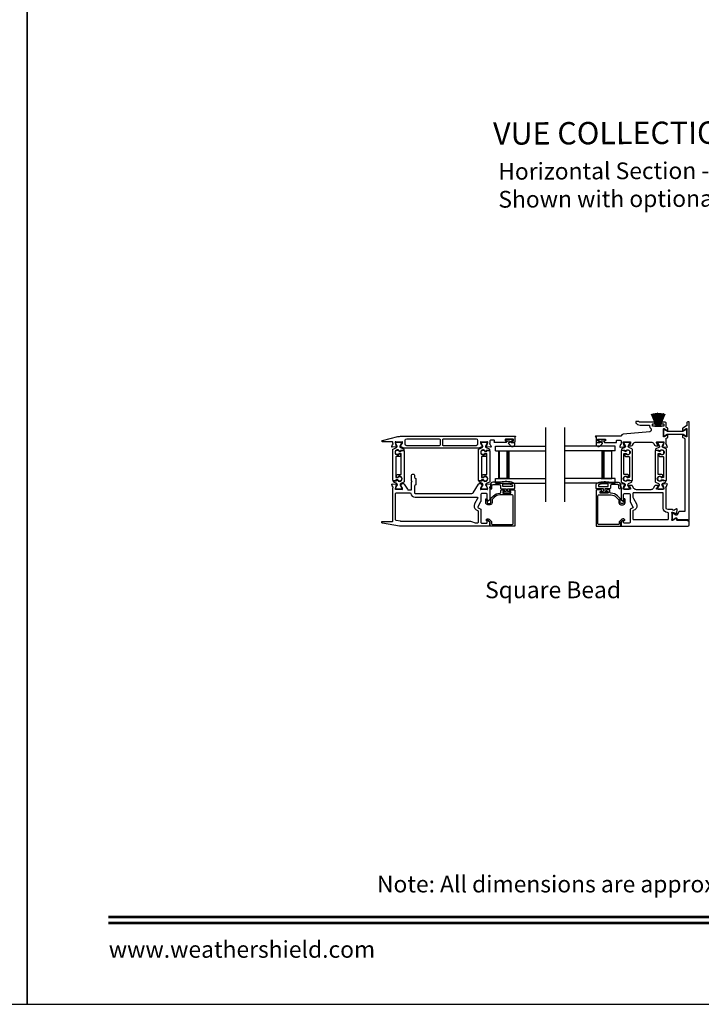
# Model space of a CAD drawing. Extents: x 248 to 401, y -797 to -731.
# Drawn here: x 299 to 317, y -797 to -771 of the extents above; entities that cross this region are included whole.
import ezdxf
from ezdxf.enums import TextEntityAlignment as Align

# ---------------------------------------------------------------- set-up
doc = ezdxf.new("R2010")
doc.units = 0
doc.header["$LTSCALE"] = 2
doc.header["$MEASUREMENT"] = 0
doc.layers.get('0').update_dxf_attribs({"linetype": 'CONTINUOUS'})
doc.styles.add('Arial', font='arial.ttf')

# ---------------------------------------------------------------- blocks, each defined once
blk = doc.blocks.new('A$C6E241AF7')
for p, q in [((0, 1), (1.353, 1)), ((0, 0.875), (0, 1)), ((0, 0.875), (1.353, 0.875)), ((0.089, 0.125), (0.089, 0.875)), ((0.089, 0.875), (0.089, 0.875)), ((0.089, 0.875), (0.375, 0.875)), ((0, 0.125), (1.353, 0.125)), ((0, 0), (0, 0.125)), ((0, 0), (1.353, 0)), ((0.375, 0.125), (0.089, 0.125))]:
    blk.add_line(p, q)
for points, const_width in [([(0.089, 0.86), (0.33, 0.86)], 0.03), ([(0.104, 0.14), (0.104, 0.86)], 0.03), ([(0.33, 0.125), (0.33, 0.875)], 0.09), ([(0.089, 0.14), (0.33, 0.14)], 0.03)]:
    blk.add_lwpolyline(points, dxfattribs=dict(const_width=const_width))
blk = doc.blocks.new('A$C33282C36')
for p, q in [((0.385, 1.101), (0.521, 0.78)), ((0.522, 0.78), (0.386, 1.101)), ((0.417, 1.11), (0.524, 0.78)), ((0.525, 0.78), (0.418, 1.111)), ((0.451, 1.118), (0.529, 0.78)), ((0.53, 0.78), (0.452, 1.119)), ((0.475, 1.123), (0.535, 0.78)), ((0.536, 0.78), (0.475, 1.123)), ((0.5, 1.126), (0.542, 0.78)), ((0.543, 0.78), (0.501, 1.126)), ((0.529, 1.129), (0.553, 0.78)), ((0.554, 0.78), (0.53, 1.129)), ((0.551, 1.13), (0.557, 0.78)), ((0.558, 0.78), (0.552, 1.13)), ((0.563, 1.13), (0.563, 0.78)), ((0.568, 0.78), (0.568, 1.13)), ((0.578, 1.13), (0.572, 0.78)), ((0.573, 0.78), (0.579, 1.13)), ((0.6, 1.129), (0.576, 0.78)), ((0.577, 0.78), (0.601, 1.129)), ((0.629, 1.126), (0.587, 0.78)), ((0.588, 0.78), (0.63, 1.126)), ((0.655, 1.123), (0.594, 0.78)), ((0.595, 0.78), (0.656, 1.123)), ((0.678, 1.119), (0.6, 0.78)), ((0.601, 0.78), (0.679, 1.118)), ((0.712, 1.111), (0.605, 0.78)), ((0.606, 0.78), (0.713, 1.11)), ((0.744, 1.101), (0.608, 0.78)), ((0.609, 0.78), (0.745, 1.101)), ((0.472, 0.78), (0.472, 0.777)), ((0.521, 0.78), (0.472, 0.78)), ((0.472, 0.777), (0.658, 0.777)), ((0.524, 0.78), (0.522, 0.78)), ((0.529, 0.78), (0.525, 0.78)), ((0.535, 0.78), (0.53, 0.78)), ((0.542, 0.78), (0.536, 0.78)), ((0.553, 0.78), (0.543, 0.78)), ((0.557, 0.78), (0.554, 0.78)), ((0.563, 0.78), (0.558, 0.78)), ((0.572, 0.78), (0.568, 0.78)), ((0.576, 0.78), (0.573, 0.78)), ((0.587, 0.78), (0.577, 0.78)), ((0.594, 0.78), (0.588, 0.78)), ((0.6, 0.78), (0.595, 0.78)), ((0.605, 0.78), (0.601, 0.78)), ((0.608, 0.78), (0.606, 0.78)), ((0.658, 0.78), (0.609, 0.78)), ((0.658, 0.777), (0.658, 0.78))]:
    blk.add_line(p, q)
for start, end in [(108.4621, 108.5638), (105.0854, 105.1869), (101.5776, 101.6791), (99.1156, 99.2171), (96.5475, 96.6489), (93.5884, 93.6898), (91.3679, 91.4693), (89.7465, 90.2535), (88.5307, 88.6321), (86.3102, 86.4116), (83.3511, 83.4525), (80.7829, 80.8844), (78.3209, 78.4224), (74.8131, 74.9146), (71.4362, 71.5379)]:
    blk.add_arc((0.565, 0.565), 0.565, start, end)

msp = doc.modelspace()

# ---------------------------------------------------------------- linework, layer by layer
for p, q in [((313.12973, -783.81012), (313.12973, -781.81012)), ((313.63852, -783.81012), (313.63852, -781.81012))]:
    msp.add_line(p, q)
for points in [[(248.18848, -731.29958), (248.18848, -797.29959), (299.18849, -797.29959), (299.18849, -731.29958)], [(299.18849, -731.29958), (299.18849, -797.29959), (350.1885, -797.29959), (350.1885, -731.29958)]]:
    msp.add_lwpolyline(points, close=True)
for points in [[(314.73196, -782.13734), (314.73196, -782.16096, -0.41421356), (314.72015, -782.17277), (314.7044, -782.17277, 0.41421356), (314.69259, -782.18458), (314.69259, -782.20033, 0.41421356), (314.7044, -782.21214), (315.01646, -782.21214, 0.57735027), (315.02669, -782.19443), (315.01987, -782.18262, -0.57735027), (315.03692, -782.15309), (315.12566, -782.15309, -0.41421356), (315.14535, -782.17277), (315.14535, -782.23999, -0.79270761), (315.14443, -782.26297, 0.26372786), (315.13556, -782.27053), (315.11535, -782.32607, 0.54861879), (315.12748, -782.34188), (315.22489, -782.33335), (315.24225, -782.31599, 0.57735027), (315.23872, -782.30282), (315.23207, -782.30104, -0.26794919), (315.2265, -782.29547), (315.20519, -782.21594), (315.20519, -782.20806, -0.68852095), (315.2258, -782.20019, 0.21343644), (315.23461, -782.20413), (315.36167, -782.20413, 0.0632542), (315.36363, -782.20388), (315.39219, -782.1965, -0.49031436), (315.40204, -782.20413), (315.40204, -782.22465, -0.13787212), (315.40031, -782.2308), (315.37019, -782.28014, 0.36108942), (315.35829, -782.28422), (315.35624, -782.28758, 0.585523), (315.36464, -782.30255), (315.42206, -782.30255, 0.26141256), (315.45566, -782.28369), (315.4812, -782.24184, -0.26141256), (315.54841, -782.20413), (315.95621, -782.20413, -0.26141256), (316.02342, -782.24184), (316.04896, -782.28369, 0.26141256), (316.08257, -782.30255), (316.13998, -782.30255, 0.58551801), (316.14839, -782.28758), (316.14633, -782.28422, 0.36105696), (316.13444, -782.28014), (316.10432, -782.2308, -0.13787212), (316.10259, -782.22464), (316.10259, -782.20413, -0.49031436), (316.11243, -782.1965), (316.14099, -782.20388, 0.0632542), (316.14296, -782.20413), (316.27002, -782.20413, 0.21342177), (316.27882, -782.20019, -0.68850026), (316.29944, -782.20806), (316.29944, -782.21594), (316.27813, -782.29547, -0.26794919), (316.27256, -782.30104), (316.2659, -782.30282, 0.57735027), (316.26237, -782.31599), (316.27973, -782.33335), (316.37715, -782.34188, 0.54861879), (316.38928, -782.32607), (316.36906, -782.27053, 0.26372467), (316.3602, -782.26297, -0.79270964), (316.35928, -782.23999), (316.35928, -782.11144, -0.26794857), (316.36912, -782.09439), (316.39865, -782.07734, 0.26794857), (316.40456, -782.06712), (316.40456, -782.0262, 0.57735104), (316.38684, -782.01597), (316.30416, -782.06371, -0.57735104), (316.28645, -782.05348), (316.28645, -781.85334, -0.57735104), (316.30416, -781.84311), (316.38684, -781.89084, 0.57735104), (316.40456, -781.88061), (316.40456, -781.83967, 0.26794857), (316.39865, -781.82944), (316.36489, -781.80995, -0.26794857), (316.35505, -781.7929), (316.35505, -781.6903, 0.41421356), (316.33536, -781.67061), (316.25193, -781.67061, 0.41421356), (316.23224, -781.6903), (316.23224, -781.70605, 0.41421356), (316.24405, -781.71786), (316.28418, -781.71786, -0.41421356), (316.29599, -781.72967), (316.29599, -781.76904, -0.41421356), (316.28418, -781.78085), (316.00314, -781.78085, -0.41421356), (315.99132, -781.76904), (315.99132, -781.72967, -0.41421356), (316.00314, -781.71786), (316.04326, -781.71786, 0.41421356), (316.05508, -781.70605), (316.05508, -781.6903, 0.41421356), (316.03539, -781.67061), (315.6498, -781.67061, -0.15391472), (315.64302, -781.66848), (315.62101, -781.65306, 0.15391472), (315.61424, -781.65093), (315.55432, -781.65093, 0.41421356), (315.54251, -781.66274), (315.54251, -781.67372, 0.24469844), (315.55929, -781.70597), (315.59074, -781.72799, 0.15391472), (315.65849, -781.74935), (315.90077, -781.74935, -0.41421356), (315.91258, -781.76116), (315.91258, -781.77297, 0.24361463), (315.95089, -781.84694, -0.24361463), (315.95589, -781.85658), (315.95589, -781.88553, -0.38682501), (315.92023, -781.92472), (315.20229, -781.99271, 0.29939438), (315.15167, -782.03333, -0.32529963), (315.13294, -782.04695), (314.46425, -782.04695, 1), (314.46425, -782.06664), (314.47606, -782.06664), (314.47606, -782.20427, 0.41421356), (314.48393, -782.21214), (314.54299, -782.21214, 0.41421356), (314.5548, -782.20033), (314.5548, -782.18458, 0.41421356), (314.54299, -782.17277), (314.52724, -782.17277, -0.41421356), (314.51543, -782.16096), (314.51543, -782.13734, -0.41421356), (314.52724, -782.12553), (314.72015, -782.12553, -0.41421356)], [(316.63328, -784.16662), (316.62737, -784.16662, -0.13157099), (316.62146, -784.16504), (316.54414, -784.12043, 0.13157099), (316.5402, -784.11938), (316.53208, -784.11938, 0.41421356), (316.51633, -784.13512), (316.51633, -784.26898, 0.41421356), (316.53208, -784.28473), (316.53535, -784.28473, 0.13787212), (316.54561, -784.28185), (316.61356, -784.24037, -0.58552409), (316.6435, -784.25717), (316.6435, -784.26942, 0.41421356), (316.65531, -784.28123), (316.92424, -784.28123, -0.19891237), (316.93537, -784.28584), (316.95362, -784.3041, 0.19891237), (316.96198, -784.30756), (316.96361, -784.30756, 0.41421356), (316.97542, -784.29574), (316.97542, -781.67064, 0.41421356), (316.96361, -781.65883), (316.93605, -781.65883, 0.41421356), (316.91636, -781.67851), (316.91636, -781.75351, -0.26794857), (316.90652, -781.77056), (316.80416, -781.82966, 0.26794857), (316.79825, -781.83989), (316.79825, -781.8808, 0.57735104), (316.81597, -781.89103), (316.89865, -781.84329, -0.57735104), (316.91636, -781.85352), (316.91636, -782.05367, -0.57735104), (316.89865, -782.06389), (316.81597, -782.01616, 0.57735104), (316.79825, -782.02639), (316.79825, -782.0673, 0.26794857), (316.80416, -782.07753), (316.84746, -782.10254, -0.26794857), (316.85731, -782.11958), (316.85731, -784.07068), (316.71063, -784.07068, 0.29147336), (316.69279, -784.08205), (316.66183, -784.14843, -0.29147336)], [(316.31426, -782.03515), (316.38695, -781.99318, -0.1316525), (316.4027, -781.98896), (316.80011, -781.98896, -0.1316525), (316.81586, -781.99318), (316.88856, -782.03515, 0.1316525), (316.89249, -782.0362), (316.90062, -782.0362, 0.41421356), (316.91637, -782.02045), (316.91637, -781.8866, 0.41421356), (316.90062, -781.87085), (316.89249, -781.87085, 0.1316525), (316.88856, -781.8719), (316.81586, -781.91387, -0.1316525), (316.80011, -781.91809), (316.4027, -781.91809, -0.1316525), (316.38695, -781.91387), (316.31426, -781.8719, 0.1316525), (316.31032, -781.87085), (316.30219, -781.87085, 0.41421356), (316.28645, -781.8866), (316.28645, -782.02045, 0.41421356), (316.30219, -782.0362), (316.31032, -782.0362, 0.1316525)], [(309.13103, -782.32242), (309.13103, -782.31659, 0.13157099), (309.12945, -782.31069), (309.08484, -782.23337, -0.13157099), (309.08379, -782.22943), (309.08379, -782.2213, -0.41421356), (309.09953, -782.20556), (309.23339, -782.20556, -0.41421356), (309.24914, -782.2213), (309.24914, -782.22948, -0.13156902), (309.24809, -782.23341), (309.20345, -782.31078, 0.13156902), (309.2019, -782.31659), (309.2019, -782.32251, 0.29147337), (309.21998, -782.35089), (309.2992, -782.38783, -0.80258477), (309.29085, -782.4255), (309.22191, -782.4255), (309.22191, -782.43296, -0.38887909), (309.21113, -782.44473), (309.19121, -782.44647, -0.44001016), (309.17746, -782.43388), (309.17746, -782.42037, 1.66729115), (309.17746, -782.54193), (309.17746, -782.52841, -0.44001075), (309.19121, -782.51582), (309.21113, -782.51756, -0.38887852), (309.22191, -782.52933), (309.22191, -782.57367, -0.41421356), (309.20222, -782.59335), (309.10762, -782.59335, 0.41421356), (309.09581, -782.60516), (309.09581, -783.14735, 0.41421356), (309.10762, -783.15916), (309.15433, -783.15916, 0.41421356), (309.16276, -783.15073), (309.16276, -783.1379, -1.78930967), (309.16276, -783.24174), (309.16276, -783.22888, 0.41421356), (309.15433, -783.22045), (309.10052, -783.22045), (309.0989, -783.23033, -0.36733728), (309.08724, -783.24022), (309.02888, -783.24022, -0.41421356), (309.01707, -783.22841), (309.01707, -782.40817, -0.29147336), (309.02843, -782.39033), (309.11284, -782.35097, 0.29147336)], [(310.26471, -782.30024), (309.38736, -782.30024, -0.41421356), (309.34799, -782.26087), (309.34799, -782.15706, -0.41421356), (309.38736, -782.11769), (310.26471, -782.11769, -0.41421356), (310.28441, -782.13739), (310.28441, -782.28054, -0.41421356)], [(311.29141, -782.26087, -0.41421356), (311.25204, -782.30024), (310.37501, -782.30024, -0.41421356), (310.35531, -782.28054), (310.35531, -782.13739, -0.41421356), (310.37501, -782.11769), (311.25204, -782.11769, -0.41421356), (311.29141, -782.15706)], [(311.43135, -782.32242), (311.43135, -782.31659, 0.13157099), (311.42977, -782.31069), (311.38516, -782.23337, -0.13157099), (311.3841, -782.22943), (311.3841, -782.2213, -0.41421356), (311.39985, -782.20556), (311.53371, -782.20556, -0.41421356), (311.54946, -782.2213), (311.54946, -782.22948, -0.13156902), (311.5484, -782.23341), (311.50377, -782.31078, 0.13156902), (311.50221, -782.31659), (311.50221, -782.32251, 0.29147337), (311.52029, -782.35089), (311.59952, -782.38783, -0.80258477), (311.59117, -782.4255), (311.52222, -782.4255), (311.52222, -782.43296, -0.38887909), (311.51144, -782.44473), (311.49152, -782.44647, -0.44001016), (311.47778, -782.43388), (311.47778, -782.42037, 1.66729115), (311.47778, -782.54193), (311.47778, -782.52841, -0.44001075), (311.49152, -782.51582), (311.51144, -782.51756, -0.38887852), (311.52222, -782.52933), (311.52222, -782.57367, -0.41421356), (311.50254, -782.59335), (311.40794, -782.59335, 0.41421356), (311.39612, -782.60516), (311.39612, -783.14735, 0.41421356), (311.40794, -783.15916), (311.45465, -783.15916, 0.41421356), (311.46308, -783.15073), (311.46308, -783.1379, -1.78930967), (311.46308, -783.24174), (311.46308, -783.22888, 0.41421356), (311.45465, -783.22045), (311.40083, -783.22045), (311.39921, -783.23033, -0.36733728), (311.38756, -783.24022), (311.3292, -783.24022, -0.41421356), (311.31738, -783.22841), (311.31738, -782.40817, -0.29147336), (311.32875, -782.39033), (311.41316, -782.35097, 0.29147336)], [(312.17287, -782.29938, 0.69372468), (312.29219, -782.25477), (312.29219, -782.23877, 0.41421356), (312.27619, -782.22277), (312.20219, -782.22277, -0.41421356), (312.19019, -782.21077), (312.19019, -782.18477, -0.41421356), (312.20219, -782.17277), (312.22147, -782.17277, 1), (312.22147, -782.13734), (312.06991, -782.13734, 1), (312.06991, -782.17277), (312.14319, -782.17277, -0.41421356), (312.15519, -782.18477), (312.15519, -782.21077, -0.41421356), (312.14319, -782.22277), (312.12817, -782.22277, 0.64322161), (312.12064, -782.2393)], [(314.62506, -782.17277), (314.69834, -782.17277, 1), (314.69834, -782.13734), (314.54677, -782.13734, 1), (314.54677, -782.17277), (314.56606, -782.17277, -0.41421356), (314.57806, -782.18477), (314.57806, -782.21077, -0.41421356), (314.56606, -782.22277), (314.49206, -782.22277, 0.41421356), (314.47606, -782.23877), (314.47606, -782.25477, 0.69372468), (314.59538, -782.29938), (314.64761, -782.2393, 0.64322161), (314.64008, -782.22277), (314.62506, -782.22277, -0.41421356), (314.61306, -782.21077), (314.61306, -782.18477, -0.41421356)], [(315.31367, -783.1579, -0.41421356), (315.30524, -783.14947), (315.30524, -783.13664, 1.78930967), (315.30524, -783.24048), (315.30524, -783.22762, -0.41421356), (315.31367, -783.21919), (315.36748, -783.21919), (315.3691, -783.22907, 0.36733728), (315.38076, -783.23896), (315.43912, -783.23896, 0.41421356), (315.45093, -783.22715), (315.45093, -782.40691, 0.29147336), (315.43957, -782.38907), (315.35516, -782.34971, -0.29147336), (315.33697, -782.32116), (315.33697, -782.31533, -0.13157099), (315.33855, -782.30943), (315.38316, -782.23211, 0.13157099), (315.38421, -782.22817), (315.38421, -782.22004, 0.41421356), (315.36847, -782.20429), (315.23461, -782.20429, 0.41421356), (315.21886, -782.22004), (315.21886, -782.22822, 0.13156902), (315.21991, -782.23215), (315.26455, -782.30952, -0.13156902), (315.2661, -782.31533), (315.2661, -782.32125, -0.29147337), (315.24803, -782.34963), (315.1688, -782.38657, 0.80258477), (315.17715, -782.42424), (315.24609, -782.42424), (315.24609, -782.4317, 0.38887909), (315.25688, -782.44347), (315.27679, -782.44521, 0.44001016), (315.29054, -782.43262), (315.29054, -782.41911, -1.66729115), (315.29054, -782.54067), (315.29054, -782.52715, 0.44001075), (315.27679, -782.51456), (315.25688, -782.5163, 0.38887852), (315.24609, -782.52807), (315.24609, -782.57241, 0.41421356), (315.26578, -782.59209), (315.36038, -782.59209, -0.41421356), (315.37219, -782.6039), (315.37219, -783.14609, -0.41421356), (315.36038, -783.1579)], [(316.20565, -782.52716, 0.44001075), (316.19191, -782.51456), (316.17199, -782.51631, 0.38887852), (316.16121, -782.52807), (316.16121, -782.57241, 0.41421356), (316.18089, -782.5921), (316.2755, -782.5921, -0.41421356), (316.28731, -782.60391), (316.28731, -783.14609, -0.41421356), (316.2755, -783.1579), (316.22878, -783.1579, -0.41421356), (316.22036, -783.14948), (316.22036, -783.13664, 1.78930967), (316.22036, -783.24048), (316.22036, -783.22763, -0.41421356), (316.22878, -783.2192), (316.2826, -783.2192), (316.28422, -783.22907, 0.36733728), (316.29587, -783.23897), (316.35424, -783.23897, 0.41421356), (316.36605, -783.22716), (316.36605, -782.40692, 0.29147336), (316.35468, -782.38907), (316.27027, -782.34971, -0.29147336), (316.25209, -782.32117), (316.25209, -782.31534, -0.13157099), (316.25367, -782.30943), (316.29828, -782.23211, 0.13157099), (316.29933, -782.22817), (316.29933, -782.22005, 0.41421356), (316.28358, -782.2043), (316.14972, -782.2043, 0.41421356), (316.13398, -782.22005), (316.13398, -782.22822, 0.13156902), (316.13503, -782.23216), (316.17966, -782.30952, -0.13156902), (316.18122, -782.31534), (316.18122, -782.32125, -0.29147337), (316.16314, -782.34963), (316.08391, -782.38658, 0.80258477), (316.09227, -782.42424), (316.16121, -782.42424), (316.16121, -782.4317, 0.38887909), (316.17199, -782.44347), (316.19191, -782.44521, 0.44001016), (316.20565, -782.43262), (316.20565, -782.41911, -1.66729115), (316.20565, -782.54067)], [(309.22688, -783.32, 0.29147336), (309.20869, -783.34854), (309.20869, -783.35437, 0.13157099), (309.21027, -783.36028), (309.25488, -783.4376, -0.13157099), (309.25593, -783.44154), (309.25593, -783.44966, -0.41421356), (309.24019, -783.46541), (309.10633, -783.46541, -0.41421356), (309.09058, -783.44966), (309.09058, -783.44149, -0.13156902), (309.09163, -783.43755), (309.13627, -783.36018, 0.13156902), (309.13782, -783.35437), (309.13782, -783.34846, 0.29147337), (309.11974, -783.32008), (309.04052, -783.28313, -0.80258477), (309.04887, -783.24546), (309.11781, -783.24546), (309.11781, -783.238, -0.38887909), (309.12859, -783.22624), (309.14851, -783.2245, -0.44001016), (309.16226, -783.23709), (309.16226, -783.2506, 1.66729115), (309.16226, -783.12904), (309.16226, -783.14255, -0.44001075), (309.14851, -783.15515), (309.12859, -783.1534, -0.38887852), (309.11781, -783.14164), (309.11781, -783.0973, -0.41421356), (309.1375, -783.07761), (309.2321, -783.07761, 0.41421356), (309.24391, -783.0658), (309.24391, -782.52362, 0.41421356), (309.2321, -782.51181), (309.18539, -782.51181, 0.41421356), (309.17696, -782.52023), (309.17696, -782.53307, -1.78930967), (309.17696, -782.42923), (309.17696, -782.44208, 0.41421356), (309.18539, -782.45051), (309.2392, -782.45051), (309.24082, -782.44064, -0.36733728), (309.25248, -782.43074), (309.31084, -782.43074, -0.41421356), (309.32265, -782.44255), (309.32265, -783.26279, -0.29147336), (309.31129, -783.28063)], [(311.50901, -783.34854), (311.50901, -783.35437, 0.13157099), (311.51059, -783.36028), (311.5552, -783.4376, -0.13157099), (311.55625, -783.44154), (311.55625, -783.44966, -0.41421356), (311.5405, -783.46541), (311.40665, -783.46541, -0.41421356), (311.3909, -783.44966), (311.3909, -783.44149, -0.13156902), (311.39195, -783.43755), (311.43659, -783.36018, 0.13156902), (311.43814, -783.35437), (311.43814, -783.34846, 0.29147337), (311.42006, -783.32008), (311.34084, -783.28313, -0.80258477), (311.34919, -783.24546), (311.41813, -783.24546), (311.41813, -783.238, -0.38887909), (311.42891, -783.22624), (311.44883, -783.2245, -0.44001016), (311.46257, -783.23709), (311.46257, -783.2506, 1.66729115), (311.46257, -783.12904), (311.46257, -783.14255, -0.44001075), (311.44883, -783.15515), (311.42891, -783.1534, -0.38887852), (311.41813, -783.14164), (311.41813, -783.0973, -0.41421356), (311.43782, -783.07761), (311.53242, -783.07761, 0.41421356), (311.54423, -783.0658), (311.54423, -782.52362, 0.41421356), (311.53242, -782.51181), (311.48571, -782.51181, 0.41421356), (311.47728, -782.52023), (311.47728, -782.53307, -1.78930967), (311.47728, -782.42923), (311.47728, -782.44208, 0.41421356), (311.48571, -782.45051), (311.53952, -782.45051), (311.54114, -782.44064, -0.36733728), (311.55279, -782.43074), (311.61116, -782.43074, -0.41421356), (311.62297, -782.44255), (311.62297, -783.26279, -0.29147336), (311.6116, -783.28063), (311.52719, -783.32, 0.29147336)], [(316.20615, -782.53181, 1.78930967), (316.20615, -782.42797), (316.20615, -782.44083, -0.41421356), (316.19773, -782.44925), (316.14391, -782.44925), (316.14229, -782.43938, 0.36733728), (316.13064, -782.42949), (316.07227, -782.42949, 0.41421356), (316.06046, -782.4413), (316.06046, -783.26154, 0.29147336), (316.07183, -783.27938), (316.15624, -783.31874, -0.29147336), (316.17443, -783.34729), (316.17443, -783.35312, -0.13157099), (316.17284, -783.35902), (316.12823, -783.43634, 0.13157099), (316.12718, -783.44028), (316.12718, -783.44841, 0.41421356), (316.14293, -783.46415), (316.27679, -783.46415, 0.41421356), (316.29254, -783.44841), (316.29254, -783.44023, 0.13156902), (316.29148, -783.4363), (316.24685, -783.35893, -0.13156902), (316.24529, -783.35312), (316.24529, -783.3472, -0.29147337), (316.26337, -783.31882), (316.3426, -783.28188, 0.80258477), (316.33425, -783.24421), (316.2653, -783.24421), (316.2653, -783.23675, 0.38887909), (316.25452, -783.22498), (316.2346, -783.22324, 0.44001016), (316.22086, -783.23583), (316.22086, -783.24934, -1.66729115), (316.22086, -783.12778), (316.22086, -783.1413, 0.44001075), (316.2346, -783.15389), (316.25452, -783.15215, 0.38887852), (316.2653, -783.14038), (316.2653, -783.09604, 0.41421356), (316.24562, -783.07636), (316.15101, -783.07636, -0.41421356), (316.1392, -783.06455), (316.1392, -782.52236, -0.41421356), (316.15101, -782.51055), (316.19773, -782.51055, -0.41421356), (316.20615, -782.51898)], [(308.73547, -784.37645, -0.91420513), (308.73944, -784.33227), (309.00524, -784.33227, 0.41421356), (309.01705, -784.32046), (309.01705, -783.43055, 0.79278949), (309.01614, -783.40757, -0.26372306), (309.00727, -783.40001), (308.98706, -783.34447, -0.54861879), (308.99918, -783.32866), (309.0966, -783.33718), (309.11396, -783.35454, -0.57735027), (309.11043, -783.36772), (309.10377, -783.3695, 0.26794919), (309.09821, -783.37507), (309.0769, -783.4546), (309.0769, -783.46247, 0.68850026), (309.09751, -783.47035, -0.21342177), (309.10631, -783.46641), (309.23338, -783.46641, -0.0632542), (309.23534, -783.46666), (309.2639, -783.47404, 0.49031436), (309.27375, -783.46641), (309.27375, -783.44589, 0.1378713), (309.27202, -783.43974), (309.24189, -783.39039, -0.36108851), (309.22999, -783.38632), (309.22794, -783.38296, -0.58113239), (309.23621, -783.36799), (309.23621, -783.34388, -0.29147248), (309.24303, -783.33318), (309.27282, -783.31929, -0.38186291), (309.32306, -783.33446), (309.40652, -783.47117, 0.26141169), (309.44012, -783.49003), (309.50163, -783.49003, 0.41421356), (309.52132, -783.47035), (309.52132, -783.282), (309.53693, -783.26639), (309.52132, -783.25078), (309.52132, -783.08936, -0.41421356), (309.541, -783.06967), (309.57644, -783.06967, -0.41421356), (309.59612, -783.08936), (309.59612, -783.13211, 0.19891237), (309.60765, -783.15994), (309.62972, -783.18202, -0.19891237), (309.63549, -783.19594), (309.63549, -783.33711, -0.19891237), (309.62972, -783.35103), (309.60765, -783.3731, 0.19891237), (309.59612, -783.40094), (309.59612, -783.5651, 0.41421356), (309.61582, -783.5848), (311.14204, -783.5848, 0.26141256), (311.17565, -783.56594), (311.31696, -783.33443, -0.38186291), (311.3672, -783.31926), (311.39699, -783.33315, -0.29147336), (311.40381, -783.34386), (311.40381, -783.36796, -0.58113239), (311.41208, -783.38293), (311.41003, -783.38629, -0.36108851), (311.39813, -783.39036), (311.36801, -783.43971, 0.13787212), (311.36628, -783.44587), (311.36628, -783.46639, 0.49031436), (311.37612, -783.47401), (311.40468, -783.46664, -0.0632542), (311.40665, -783.46639), (311.53371, -783.46639, -0.21342177), (311.54252, -783.47032, 0.68850026), (311.56313, -783.46245), (311.56313, -783.45457), (311.54182, -783.37504, 0.26794919), (311.53625, -783.36948), (311.5296, -783.36769, -0.57735027), (311.52607, -783.35452), (311.54343, -783.33716), (311.64084, -783.32864, -0.54861879), (311.65297, -783.34444), (311.63275, -783.39999, -0.26372306), (311.62389, -783.40754, 0.63578153), (311.61864, -783.42828, -0.22487569), (311.62297, -783.43742), (311.62297, -783.74665, -0.26794919), (311.61313, -783.7637), (311.56392, -783.79211, -0.57735027), (311.5521, -783.78529), (311.5521, -783.60812, 0.41421356), (311.53242, -783.58843), (311.39988, -783.58843, 0.41421356), (311.38019, -783.60812), (311.38019, -783.79177, -0.1316525), (311.37492, -783.81146), (311.30172, -783.93824, 0.41421356), (311.30893, -783.96513), (311.36078, -783.99507, -0.26794919), (311.38046, -784.02916), (311.38046, -784.3598, 0.41421356), (311.40015, -784.37949), (311.54029, -784.37949, 0.41421356), (311.5521, -784.36768), (311.5521, -784.31286, -0.58053419), (311.56439, -784.30584), (311.61342, -784.33478, -0.26539496), (311.62297, -784.3515), (311.62297, -784.45047, -0.41421356), (311.61125, -784.46219), (309.22658, -784.46219, -0.0448201), (309.1915, -784.45904)], [(311.87619, -783.34412, -0.41421356), (311.90619, -783.37412), (311.90619, -783.43912, 0.41421356), (311.92619, -783.45912), (312.06019, -783.45912), (312.06019, -783.51712, -0.41421356), (312.04819, -783.52912), (311.99619, -783.52912, 0.41421356), (311.98419, -783.54112), (311.98419, -783.55212, 0.41421356), (311.99619, -783.56412), (312.15919, -783.56412, 0.41421356), (312.17119, -783.55212), (312.17119, -783.54112, 0.41421356), (312.15919, -783.52912), (312.10719, -783.52912, -0.41421356), (312.09519, -783.51712), (312.09519, -783.45912), (312.27219, -783.45912, 0.41421356), (312.29219, -783.43912), (312.29219, -783.35172, 0.32253718), (312.25122, -783.29481, 0.14693812), (311.90619, -783.28412), (311.69819, -783.28412, 0.41421356), (311.63819, -783.34412), (311.63819, -783.44112, 1), (311.67819, -783.44112), (311.67819, -783.37412, -0.41421356), (311.70819, -783.34412)], [(312.22419, -783.39912), (311.97419, -783.39912, -0.41421356), (311.96619, -783.39112), (311.96619, -783.33894, -0.36703647), (311.97289, -783.33105, -0.11948666), (312.22665, -783.34989, -0.3255227), (312.23219, -783.35751), (312.23219, -783.39112, -0.41421356)], [(315.13006, -783.34425), (315.13006, -783.44125, -1), (315.09006, -783.44125), (315.09006, -783.37425, 0.41421356), (315.06006, -783.34425), (314.89206, -783.34425, 0.41421356), (314.86206, -783.37425), (314.86206, -783.43925, -0.41421356), (314.84206, -783.45925), (314.70806, -783.45925), (314.70806, -783.51725, 0.41421356), (314.72006, -783.52925), (314.77206, -783.52925, -0.41421356), (314.78406, -783.54125), (314.78406, -783.55225, -0.41421356), (314.77206, -783.56425), (314.60906, -783.56425, -0.41421356), (314.59706, -783.55225), (314.59706, -783.54125, -0.41421356), (314.60906, -783.52925), (314.66106, -783.52925, 0.41421356), (314.67306, -783.51725), (314.67306, -783.45925), (314.49606, -783.45925, -0.41421356), (314.47606, -783.43925), (314.47606, -783.35185, -0.32253718), (314.51702, -783.29495, -0.14693812), (314.86206, -783.28425), (315.07006, -783.28425, -0.41421356)], [(314.80206, -783.33908, 0.36703647), (314.79536, -783.33119, 0.11948666), (314.5416, -783.35003, 0.3255227), (314.53606, -783.35765), (314.53606, -783.39125, 0.41421356), (314.54406, -783.39925), (314.79406, -783.39925, 0.41421356), (314.80206, -783.39125)], [(315.23872, -783.36546, 0.57735027), (315.24225, -783.35228), (315.22489, -783.33492), (315.12748, -783.3264, 0.54861879), (315.11535, -783.34221), (315.13557, -783.39775, 0.26372467), (315.14443, -783.40531, -0.79270609), (315.14535, -783.42829), (315.14535, -783.74652, 0.26794919), (315.15519, -783.76356), (315.2044, -783.79198, 0.57735027), (315.21621, -783.78516), (315.21621, -783.60798, -0.41421356), (315.2359, -783.5883), (315.36844, -783.5883, -0.41421356), (315.38812, -783.60798), (315.38812, -783.79117, 0.1316525), (315.3934, -783.81086), (315.46686, -783.9381, -0.41421356), (315.45966, -783.96499), (315.40781, -783.99493, 0.26794919), (315.38812, -784.02902), (315.38812, -784.35994, -0.41421356), (315.36844, -784.37963), (315.22802, -784.37963, -0.41421356), (315.21621, -784.36782), (315.21621, -784.31272, 0.57735027), (315.2044, -784.3059), (315.15519, -784.33431, 0.26794919), (315.14534, -784.35136), (315.14534, -784.45052, 0.41421356), (315.15716, -784.46233), (316.93605, -784.46233, 0.41421356), (316.97542, -784.42296), (316.97542, -784.34298, 0.41421356), (316.96361, -784.33117), (316.96035, -784.33117, -0.19891237), (316.95199, -784.32771), (316.93259, -784.30831, 0.19891237), (316.92424, -784.30485), (316.65531, -784.30485, -0.41421356), (316.6435, -784.29304), (316.6435, -784.27685, 0.58552409), (316.61356, -784.26005), (316.543, -784.30312, -0.13787212), (316.53685, -784.30485), (316.51633, -784.30485, -0.49031436), (316.5087, -784.295), (316.51608, -784.26645, 0.0632542), (316.51633, -784.26448), (316.51633, -784.11852, 0.21342177), (316.51239, -784.10971, -0.68850026), (316.52027, -784.0891), (316.52814, -784.0891), (316.60767, -784.11041, -0.26794919), (316.61324, -784.11598), (316.61502, -784.12263, 0.57735027), (316.6282, -784.12616), (316.64556, -784.1088), (316.65408, -784.01139, 0.54861864), (316.63827, -783.99926), (316.58273, -784.01948, 0.26372467), (316.57517, -784.02834, -0.79279195), (316.55219, -784.02926), (316.54432, -784.02926, -0.26794919), (316.53409, -784.02335, 0.26794919), (316.52386, -784.01745), (316.39865, -784.01745, -0.41421356), (316.35928, -783.97808), (316.35928, -783.42829, -0.79270964), (316.36019, -783.40531, 0.26372467), (316.36906, -783.39775), (316.38927, -783.34221, 0.54861879), (316.37715, -783.3264), (316.27973, -783.33493), (316.26237, -783.35229, 0.57735027), (316.2659, -783.36546), (316.27256, -783.36724, -0.26794919), (316.27813, -783.37281), (316.29944, -783.45234), (316.29944, -783.46022, -0.68850026), (316.27882, -783.46809, 0.21342177), (316.27002, -783.46415), (316.14296, -783.46415, 0.0632542), (316.14099, -783.4644), (316.11243, -783.47178, -0.49031436), (316.10259, -783.46415), (316.10259, -783.44363, -0.13787212), (316.10431, -783.43748), (316.13444, -783.38814, 0.36108942), (316.14633, -783.38406), (316.14839, -783.3807, 0.58551801), (316.13998, -783.36573), (316.08257, -783.36573, 0.26141653), (316.04896, -783.38459), (316.0114, -783.44612, -0.26141256), (315.94419, -783.48384), (315.56043, -783.48384, -0.26141653), (315.49322, -783.44612), (315.45566, -783.38459, 0.26141653), (315.42206, -783.36573), (315.36464, -783.36573, 0.5855191), (315.35624, -783.3807), (315.35829, -783.38406, 0.36108832), (315.37019, -783.38813), (315.40031, -783.43748, -0.13786866), (315.40204, -783.44363), (315.40204, -783.46415, -0.49031397), (315.39219, -783.47177), (315.36364, -783.4644, 0.0632542), (315.36167, -783.46415), (315.23461, -783.46415, 0.21342144), (315.2258, -783.46809, -0.68850026), (315.20519, -783.46021), (315.20519, -783.45234), (315.2265, -783.37281, -0.26794919), (315.23207, -783.36724)], [(311.14093, -784.34391, 0.08660939), (311.07423, -784.33227), (309.23283, -784.33227, -0.04484135), (309.22581, -784.33164), (309.10782, -784.31026, -0.36263664), (309.09163, -784.29087), (309.09163, -783.58452, -0.41421356), (309.11132, -783.56484), (309.47763, -783.56484, -0.37380521), (309.49714, -783.58179, 0.37380521), (309.61567, -783.6848), (311.27679, -783.6848, -0.54184396), (311.2948, -783.71243, -0.02704555), (311.29095, -783.72002), (311.21102, -783.85845, 0.41421356), (311.25425, -784.01979), (311.29559, -784.04366, -0.26794919), (311.30543, -784.06071), (311.30543, -784.35979, -0.41421356), (311.28573, -784.37949), (311.24663, -784.37949, -0.08660939), (311.23329, -784.37716)], [(311.63668, -784.46219, -0.41421356), (311.62487, -784.45038), (311.62487, -784.34804, 0.19891237), (311.62257, -784.34247), (311.57824, -784.29815, 0.33948557), (311.56874, -784.2969), (311.54692, -784.3095, -1), (311.5292, -784.27882), (311.55102, -784.26622, -0.33948557), (311.6033, -784.2731), (311.66241, -784.33221, -0.19891237), (311.66818, -784.34613), (311.66818, -784.39526, 0.41421356), (311.68786, -784.41494), (312.22526, -784.41494, 0.41421356), (312.24495, -784.39526), (312.24495, -783.64329, 0.41421356), (312.22526, -783.6236), (311.88627, -783.6236, 0.19891237), (311.74986, -783.68011), (311.68646, -783.7435, 0.19891237), (311.6807, -783.75742), (311.6807, -783.82979, -0.41421356), (311.62558, -783.88491), (311.56733, -783.88491, -0.41421356), (311.51221, -783.82979), (311.51221, -783.74163, -1), (311.54764, -783.74163), (311.54764, -783.82979, 0.41421356), (311.56733, -783.84947), (311.62558, -783.84947, 0.41421356), (311.64526, -783.82979), (311.64526, -783.72604, -0.19891237), (311.65103, -783.71212), (311.71645, -783.6467, -0.19891237), (311.88627, -783.57636), (311.90046, -783.57636, 0.41421356), (311.92014, -783.55667), (311.92014, -783.50156, -0.41421356), (311.93195, -783.48975), (312.00085, -783.48975, -0.41421356), (312.00873, -783.49762), (312.00873, -783.52124, -0.41421356), (312.00085, -783.52912), (311.9792, -783.52912, 0.41421356), (311.97132, -783.53699), (311.97132, -783.56849, 0.41421356), (311.9792, -783.57636), (312.17605, -783.57636, 0.41421356), (312.18392, -783.56849), (312.18392, -783.53699, 0.41421356), (312.17605, -783.52912), (312.15439, -783.52912, -0.41421356), (312.14652, -783.52124), (312.14652, -783.49762, -0.41421356), (312.15439, -783.48975), (312.28038, -783.48975, -0.41421356), (312.29219, -783.50156), (312.29219, -784.45038, -0.41421356), (312.28038, -784.46219)], [(315.20092, -783.84961), (315.14267, -783.84961, -0.41421356), (315.12299, -783.82993), (315.12299, -783.72618, 0.19891237), (315.11722, -783.71226), (315.0518, -783.64684, 0.19891237), (314.88198, -783.5765), (314.86779, -783.5765, -0.41421356), (314.8481, -783.55681), (314.8481, -783.50169, 0.41421356), (314.83629, -783.48988), (314.7674, -783.48988, 0.41421356), (314.75952, -783.49776), (314.75952, -783.52138, 0.41421356), (314.7674, -783.52925), (314.78905, -783.52925, -0.41421356), (314.79692, -783.53713), (314.79692, -783.56862, -0.41421356), (314.78905, -783.5765), (314.5922, -783.5765, -0.41421356), (314.58433, -783.56862), (314.58433, -783.53713, -0.41421356), (314.5922, -783.52925), (314.61385, -783.52925, 0.41421356), (314.62173, -783.52138), (314.62173, -783.49776, 0.41421356), (314.61385, -783.48988), (314.48787, -783.48988, 0.41421356), (314.47606, -783.50169), (314.47606, -784.45052, 0.41421356), (314.48787, -784.46233), (315.13156, -784.46233, 0.41421356), (315.14338, -784.45052), (315.14338, -784.34818, -0.19891237), (315.14568, -784.34261), (315.19, -784.29829, -0.33948557), (315.19951, -784.29704), (315.22133, -784.30964, 1), (315.23905, -784.27896), (315.21723, -784.26636, 0.33948557), (315.16495, -784.27324), (315.10583, -784.33235, 0.19891237), (315.10007, -784.34627), (315.10007, -784.3954, -0.41421356), (315.08038, -784.41508), (314.54299, -784.41508, -0.41421356), (314.5233, -784.3954), (314.5233, -783.64343, -0.41421356), (314.54299, -783.62374), (314.88198, -783.62374, -0.19891237), (315.01839, -783.68024), (315.08179, -783.74364, -0.19891237), (315.08755, -783.75756), (315.08755, -783.82993, 0.41421356), (315.14267, -783.88505), (315.20092, -783.88505, 0.41421356), (315.25604, -783.82993), (315.25604, -783.74177, 1), (315.2206, -783.74177), (315.2206, -783.82993, -0.41421356)], [(315.46686, -783.58226), (315.46686, -783.68078, 0.1316525), (315.47741, -783.72016), (315.55734, -783.85859, -0.41421356), (315.51411, -784.01993), (315.47277, -784.0438, 0.26794919), (315.46293, -784.06085), (315.46293, -784.26546, 0.41421356), (315.48263, -784.28516), (316.39822, -784.28516, 0.41421356), (316.4179, -784.26548), (316.4179, -784.11587, 0.41330467), (316.39828, -784.09618, -0.41330467), (316.28054, -783.97808), (316.28054, -783.58226, 0.41421356), (316.26085, -783.56258), (315.48655, -783.56258, 0.41421356)]]:
    msp.add_lwpolyline(points, format="xyb", close=True)
for points in [[(312.304, -782.06647), (312.29219, -782.06647), (312.29219, -782.20427, -0.41421356), (312.28432, -782.21214), (312.22526, -782.21214, -0.41421356), (312.21345, -782.20033), (312.21345, -782.18458, -0.41421356), (312.22526, -782.17277), (312.24101, -782.17277, 0.41421356), (312.25282, -782.16096), (312.25282, -782.13734, 0.41421356), (312.24101, -782.12553), (312.0481, -782.12553, 0.41421356), (312.03628, -782.13734), (312.03628, -782.16096, 0.41421356), (312.0481, -782.17277), (312.06384, -782.17277, -0.41421356), (312.07565, -782.18458), (312.07565, -782.20033, -0.41421356), (312.06384, -782.21214), (311.75179, -782.21214, -0.57735027), (311.74156, -782.19443), (311.74838, -782.18262, 0.57735027), (311.73133, -782.15309), (311.64258, -782.15309, 0.41421356), (311.6229, -782.17277), (311.6229, -782.2396, 0.77273121), (311.62438, -782.26241, -0.26372467), (311.63324, -782.26997), (311.65346, -782.32551, -0.54861879), (311.64133, -782.34132), (311.54392, -782.33279), (311.52655, -782.31543, -0.57735027), (311.53008, -782.30226), (311.53674, -782.30047, 0.26794919), (311.54231, -782.29491), (311.56362, -782.21538), (311.56362, -782.2075, 0.70012298), (311.54276, -782.19991, -0.22163513), (311.53372, -782.20413), (311.40714, -782.20413, -0.06804556), (311.40488, -782.20382), (311.37676, -782.19598, 0.49624601), (311.36677, -782.20357), (311.36677, -782.22409, 0.13787212), (311.3685, -782.23024), (311.39862, -782.27959, -0.36108942), (311.41052, -782.28366), (311.41257, -782.28702, -0.58113239), (311.4043, -782.30199), (311.4043, -782.3261, -0.29147336), (311.39748, -782.3368), (311.36339, -782.3527, -0.10951786), (311.2802, -782.37114), (309.3592, -782.37114, -0.10951786), (309.27577, -782.35265), (309.24288, -782.33731, -0.29147336), (309.23606, -782.3266), (309.23606, -782.3025, -0.58113239), (309.22779, -782.28753), (309.22984, -782.28417, -0.36108942), (309.24174, -782.2801), (309.27186, -782.23075, 0.13787212), (309.27359, -782.22459), (309.27359, -782.20407, 0.49031436), (309.26375, -782.19645), (309.23519, -782.20382, -0.0632542), (309.23322, -782.20407), (309.10616, -782.20407, -0.21342177), (309.09735, -782.20014, 0.68850026), (309.07674, -782.20801), (309.07674, -782.21588), (309.09805, -782.29542, 0.26794919), (309.10362, -782.30098), (309.11027, -782.30277, -0.57735027), (309.1138, -782.31594), (309.09644, -782.3333), (308.999, -782.34183, -0.54861879), (308.98687, -782.32602), (309.00727, -782.26997, -0.26372467), (309.01614, -782.26241, 0.79279195), (309.01705, -782.23943), (309.01705, -782.21144, 0.41421356), (309.00524, -782.19963), (308.73911, -782.19963, -0.88895835), (308.73418, -782.15786), (309.15319, -782.0576, -0.05878459), (309.24481, -782.04679), (312.304, -782.04679, -1), (312.304, -782.06647)], [(315.30574, -783.14129, 0.44001075), (315.31949, -783.15389), (315.33941, -783.15214, 0.38887852), (315.35019, -783.14038), (315.35019, -783.09604, 0.41421356), (315.3305, -783.07635), (315.2359, -783.07635, -0.41421356), (315.22409, -783.06454), (315.22409, -782.52236, -0.41421356), (315.2359, -782.51054), (315.28261, -782.51054, -0.41421356), (315.29104, -782.51897), (315.29104, -782.53181, 1.78930967), (315.29104, -782.42797), (315.29104, -782.44082, -0.41421356), (315.28261, -782.44925), (315.2288, -782.44925), (315.22718, -782.43938, 0.36733728), (315.21552, -782.42948), (315.15716, -782.42948, 0.41421356), (315.14535, -782.44129), (315.14535, -783.26153, 0.29147336), (315.15671, -783.27937), (315.24113, -783.31874, -0.29147336), (315.25931, -783.34728), (315.25931, -783.35311, -0.13157099), (315.25773, -783.35902), (315.21312, -783.43634, 0.13157099), (315.21207, -783.44027), (315.21207, -783.4484, 0.41421356), (315.22781, -783.46415), (315.36167, -783.46415, 0.41421356), (315.37742, -783.4484), (315.37742, -783.44023, 0.13156902), (315.37637, -783.43629), (315.33173, -783.35892, -0.13156902), (315.33018, -783.35311), (315.33018, -783.3472, -0.29147337), (315.34826, -783.31882), (315.42748, -783.28187, 0.80258477), (315.41913, -783.2442), (315.35019, -783.2442), (315.35019, -783.23674, 0.38887909), (315.33941, -783.22498), (315.31949, -783.22324, 0.44001016), (315.30574, -783.23583), (315.30574, -783.24934, -1.66729115), (315.30574, -783.12778), (315.30574, -783.14129)]]:
    msp.add_lwpolyline(points, format="xyb")
at = {"const_width": 0.06818}
for points in [[(301.37031, -794.95572), (348.00668, -794.95572)], [(301.37031, -795.11777), (348.00668, -795.11777)]]:
    msp.add_lwpolyline(points, dxfattribs=at)

# ---------------------------------------------------------------- block references
for name, p in [('A$C33282C36', (315.57866, -782.55765)), ('A$C6E241AF7', (311.77669, -783.31012))]:
    msp.add_blockref(name, p)
at = {"xscale": -1}
msp.add_blockref('A$C6E241AF7', (314.99156, -783.31012), dxfattribs=at)

# ---------------------------------------------------------------- texts
at = {"style": 'Arial'}
msp.add_text('%%UVUE COLLECTION MULTI-SLIDE  PATIO DOOR (4701)', height=0.6, rotation=0.251915, dxfattribs=at).set_placement((311.70958, -774.22012))
msp.add_text('Square Bead', height=0.45, dxfattribs=at).set_placement((311.49518, -786.39603))
msp.add_text('Note: All dimensions are approximate.  Weather Shield reserves the right to change specifications without notice.', height=0.45000011, dxfattribs=at).set_placement((324.6885, -794.29495), align=Align.CENTER)
msp.add_text('www.weathershield.com', height=0.4500001, dxfattribs=at).set_placement((301.38509, -796.19019), align=Align.BOTTOM_LEFT)
at = {"insert": (311.84611, -774.71024), "char_height": 0.45, "width": 11.790332, "attachment_point": 1, "rotation": 0.251915, "style": 'Arial'}
msp.add_mtext('Horizontal Section - 3 Panel Door\\PShown with optional Centor screen', dxfattribs=at)

doc.saveas('drawing.dxf')
